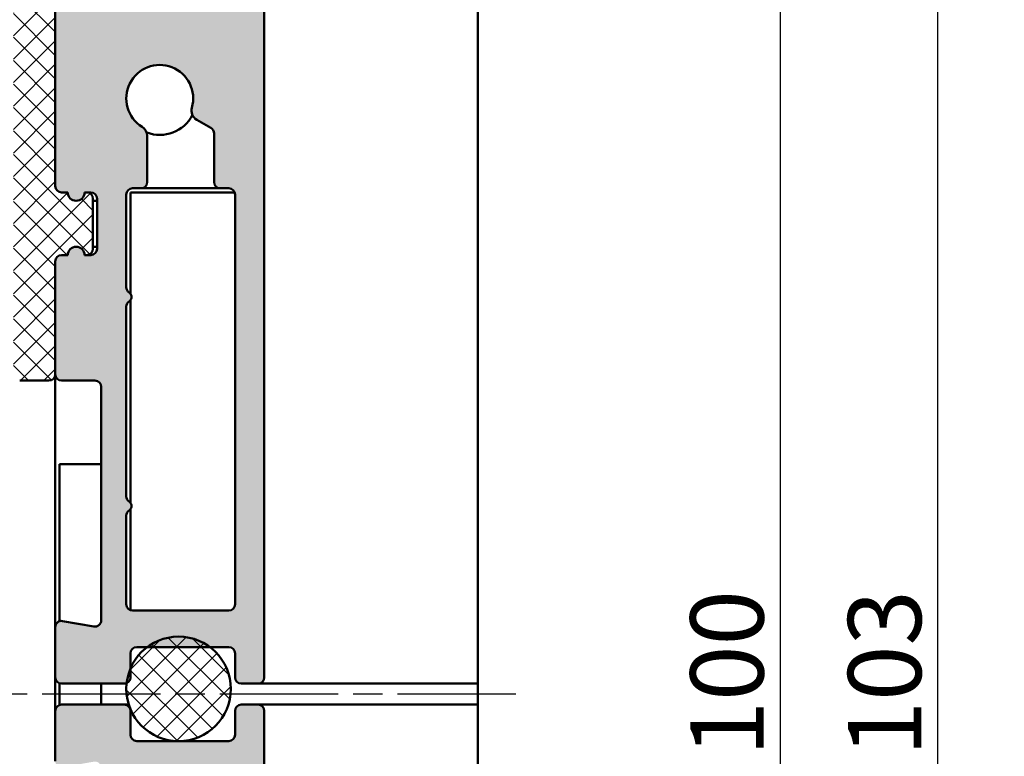
# Model space of a CAD drawing. Units: millimetres. Extents: x -343 to 809, y -87 to 551.
# Drawn here: x 762 to 809, y 142 to 178 of the extents above; entities that cross this region are included whole.
import ezdxf

# ---------------------------------------------------------------- set-up
doc = ezdxf.new("R2010")
doc.units = ezdxf.units.MM
doc.linetypes.add('CHAIN', pattern=[0.35429999999999995, 0.2362, -0.0295, 0.0591, -0.0295])
for name, color, linetype, lineweight in [('Break Line (ISO)', 7, 'Continuous', 50), ('Centerline (ISO)', 7, 'Continuous', 25), ('Dimension (ISO)', 7, 'Continuous', 25), ('Hatch (ISO)', 7, 'Continuous', 18), ('Visible (ISO)', 7, 'Continuous', 50)]:
    doc.layers.add(name, color=color, linetype=linetype, lineweight=lineweight)
doc.styles.add('Note Text (DIN)', font='isocpeur.ttf')
doc.dimstyles.new('Default (DIN)', dxfattribs={"dimtxt": 3.5, "dimasz": 2.5, "dimexe": 3.175, "dimexo": 0.7999999999999999, "dimgap": 0.7999999999999999, "dimtad": 1, "dimrnd": 1e-08, "dimzin": 0, "dimtxsty": 'Note Text (DIN)', "dimcen": 0.09, "dimdle": 10, "dimclrd": 256, "dimclre": 256, "dimclrt": 256, "dimadec": 0, "dimazin": 0, "dimtfac": 1, "dimtmove": 0, "dimatfit": 3, "dimfxl": 1, "dimtolj": 1, "dimtzin": 0, "dimlwd": -1, "dimlwe": -1, "dimarcsym": 0})
pattern_1 = [(45, (0, 0), (-0.5612660075668221, 0.5612660075668221), []), (135, (0, 0), (-0.5612660075668221, -0.5612660075668221), [])]

# ---------------------------------------------------------------- blocks, each defined once
blk = doc.blocks.new('*D23')
at = {"layer": 'Defpoints', "color": 0, "transparency": 16777216}
for p in [(783.8921358760276, 195.3342099092908), (783.8921358760823, 95.33420990816563), (798.3511280418431, 95.33420990816563)]:
    blk.add_point(p, dxfattribs=at)
at = {"layer": 'Dimension (ISO)', "transparency": 16777216}
for p, q in [((784.6921358760276, 195.3342099092908), (801.5261280418431, 195.3342099092908)), ((798.3511280418431, 192.8342099092908), (798.3511280418431, 97.83420990816565)), ((784.6921358760823, 95.33420990816563), (801.5261280418431, 95.33420990816565))]:
    blk.add_line(p, q, dxfattribs=at)
for points in [[(797.9344613751765, 192.8342099092908), (798.7677947085098, 192.8342099092908), (798.3511280418431, 195.3342099092908)], [(797.9344613751765, 97.83420990816565), (798.7677947085098, 97.83420990816565), (798.3511280418431, 95.33420990816563)]]:
    blk.add_solid(points, dxfattribs=at)
at = {"layer": 'Dimension (ISO)', "transparency": 16777216, "insert": (794.051128041843, 142.359210002931), "char_height": 3.5, "attachment_point": 1, "rotation": 90, "style": 'Note Text (DIN)'}
blk.add_mtext('\\A1;100', dxfattribs=at)
blk = doc.blocks.new('*D24')
at = {"layer": 'Defpoints', "color": 0, "transparency": 16777216}
for p in [(783.8921358760281, 196.8342099092908), (805.8921358760272, 196.8342099092908), (783.8921358760823, 93.8342099081656)]:
    blk.add_point(p, dxfattribs=at)
at = {"layer": 'Dimension (ISO)', "transparency": 16777216}
for p, q in [((784.692135876028, 196.8342099092908), (809.0671358760271, 196.8342099092908)), ((805.8921358760272, 96.33420990816563), (805.8921358760272, 194.3342099092908)), ((784.6921358760823, 93.8342099081656), (809.0671358760271, 93.83420990816562))]:
    blk.add_line(p, q, dxfattribs=at)
for points in [[(805.4754692093605, 194.3342099092908), (806.3088025426938, 194.3342099092908), (805.8921358760272, 196.8342099092908)], [(805.4754692093605, 96.33420990816563), (806.3088025426938, 96.33420990816563), (805.8921358760272, 93.83420990816562)]]:
    blk.add_solid(points, dxfattribs=at)
at = {"layer": 'Dimension (ISO)', "transparency": 16777216, "insert": (801.592135876027, 142.3592100029318), "char_height": 3.5, "attachment_point": 1, "rotation": 90, "style": 'Note Text (DIN)'}
blk.add_mtext('\\A1;103', dxfattribs=at)

msp = doc.modelspace()

# ---------------------------------------------------------------- hatches: boundary and pattern name
at = {"layer": 'Hatch (ISO)', "lineweight": 18}
h = msp.add_hatch(dxfattribs=at)
h.set_pattern_fill('ANSI37', color=256, scale=6.35, style=0)
h.set_pattern_definition(pattern_1)
edge = h.paths.add_edge_path()
edge.add_line((763.6726418139253, 169.6342099081768), (763.6726418139253, 194.334209908166))
edge.add_line((763.6726418139253, 194.334209908166), (763.6726418139253, 195.0342099081768))
edge.add_ellipse((763.3726418139249, 195.0342099081768), major_axis=(4.777817221699487e-15, 0.2999999999999972), ratio=1, start_angle=269.9999999999992, end_angle=360.000000000001)
edge.add_line((763.3726418139249, 195.3342099081768), (761.9726418139251, 195.3342099081768))
edge.add_ellipse((761.9726418139251, 195.0342099081768), major_axis=(-0.299999999999998, 2.765537989566394e-15), ratio=1, start_angle=270.0000000000005, end_angle=360.0000000000018)
edge.add_line((761.6726418139251, 195.0342099081768), (761.6726418139249, 194.3342099081663))
edge.add_line((761.6726418139249, 194.3342099081663), (761.6726418139255, 169.6342099081663))
edge.add_line((761.6726418139253, 169.6342099081663), (761.6726418139253, 166.0342099081663))
edge.add_line((761.6726418139253, 166.0342099081663), (761.6726418139253, 160.6342099081768))
edge.add_ellipse((761.9726418139251, 160.6342099081768), major_axis=(-1.44714814782402e-15, -0.2999999999999993), ratio=1, start_angle=270.0000000000002, end_angle=360.0000000000002)
edge.add_line((761.9726418139251, 160.3342099081768), (763.3726418139249, 160.3342099081768))
edge.add_ellipse((763.3726418139249, 160.6342099081768), major_axis=(0.3000000000000014, -8.920366355114454e-16), ratio=1, start_angle=270.0000000000002, end_angle=360.0000000000006)
edge.add_line((763.672641813925, 160.6342099081768), (763.6726418139253, 166.0342099081768))
edge.add_ellipse((763.9726418139251, 166.0342099081768), major_axis=(3.369251231988603e-16, 0.2999999999999967), ratio=1, start_angle=1.1368683772161603e-13, end_angle=89.99999999999972, ccw=False)
edge.add_line((763.9726418139251, 166.3342099081768), (764.2726418139248, 166.3342099081768))
edge.add_ellipse((764.6726418139249, 166.3342099081768), major_axis=(4.890125596099115e-15, 0.4000000000000004), ratio=1, start_angle=270.00000000000006, end_angle=450.00000000000006, ccw=False)
edge.add_line((765.0726418139249, 166.3342099081768), (765.172641813925, 166.3342099081768))
edge.add_ellipse((765.1726418139251, 166.6342099081768), major_axis=(0.2999999999999997, -3.369251231988656e-16), ratio=1, start_angle=270.0000000000001, end_angle=360.0000000000001)
edge.add_line((765.4726418139251, 166.6342099081768), (765.4726418139253, 169.0342099081768))
edge.add_ellipse((765.1726418139251, 169.0342099081768), major_axis=(-4.957421452700025e-16, 0.3000000000000008), ratio=1, start_angle=269.9999999999997, end_angle=359.9999999999999)
edge.add_line((765.1726418139251, 169.3342099081768), (765.0726418139252, 169.3342099081768))
edge.add_ellipse((764.6726418139249, 169.3342099081768), major_axis=(-4.612569839942824e-15, -0.3999999999999998), ratio=1, start_angle=270, end_angle=450, ccw=False)
edge.add_line((764.272641813925, 169.3342099081768), (763.9726418139256, 169.3342099081768))
edge.add_ellipse((763.9726418139251, 169.6342099081768), major_axis=(-0.2999999999999938, 6.144808793551481e-16), ratio=1, start_angle=0, end_angle=90.00000000010868, ccw=False)
at = {"layer": 'Hatch (ISO)', "true_color": 0xc0c0c0}
h = msp.add_hatch(color=9, dxfattribs=at)
edge = h.paths.add_edge_path()
edge.add_ellipse((763.9726418139217, 169.634209908166), major_axis=(-3.679043556799425e-16, -0.3000000000000035), ratio=1, start_angle=270.0000000000001, end_angle=360.0000000000001)
edge.add_line((763.9726418139217, 169.334209908166), (764.2726418139214, 169.334209908166))
edge.add_ellipse((764.6726418139222, 169.3342099081661), major_axis=(-4.905391409065846e-16, -0.4000000000000004), ratio=1, start_angle=270.0000000000001, end_angle=450.0000000000002)
edge.add_line((765.072641813922, 169.3342099081661), (765.172641813925, 169.3342099081661))
edge.add_line((765.1726418139251, 169.3342099081661), (765.3726418139221, 169.3342099081661))
edge.add_ellipse((765.372641813922, 169.0342099081661), major_axis=(0.2999999999999936, 1.297430181257802e-15), ratio=1, start_angle=0, end_angle=89.99999999999977, ccw=False)
edge.add_line((765.672641813922, 169.0342099081661), (765.6726418139217, 166.6342099081661))
edge.add_ellipse((765.372641813922, 166.634209908166), major_axis=(-3.679043556799425e-16, -0.3000000000000035), ratio=1, start_angle=1.1368683772161603e-13, end_angle=90.00000000000011, ccw=False)
edge.add_line((765.372641813922, 166.3342099081661), (765.172641813925, 166.334209908166))
edge.add_line((765.1726418139251, 166.334209908166), (765.0726418139218, 166.3342099081661))
edge.add_ellipse((764.6726418139222, 166.3342099081661), major_axis=(4.90539140906584e-16, 0.3999999999999998), ratio=1, start_angle=270.0000000000001, end_angle=450.0000000000002)
edge.add_line((764.2726418139222, 166.3342099081661), (763.9726418139222, 166.3342099081661))
edge.add_ellipse((763.9726418139217, 166.034209908166), major_axis=(-0.2999999999999936, 2.588350404930248e-15), ratio=1, start_angle=269.9999999998919, end_angle=360.0000000000018)
edge.add_line((763.6726418139216, 166.034209908166), (763.6726418139219, 160.634209908166))
edge.add_ellipse((763.9726418139217, 160.6342099081661), major_axis=(-3.679043556799418e-16, -0.300000000000003), ratio=1, start_angle=269.9999999999988, end_angle=360.0000000000001)
edge.add_line((763.9726418139217, 160.3342099081661), (765.5726418139219, 160.3342099081661))
edge.add_ellipse((765.5726418139218, 160.034209908166), major_axis=(0.3000000000000003, 1.872071566326378e-16), ratio=1, start_angle=0, end_angle=89.99999999999989, ccw=False)
edge.add_line((765.8726418139219, 160.034209908166), (765.8726418139222, 148.861342706164))
edge.add_ellipse((765.5726418139218, 148.861342706164), major_axis=(-3.679043556799398e-16, -0.3000000000000014), ratio=1, start_angle=350.0000000000029, end_angle=449.99999999999926, ccw=False)
edge.add_line((765.5205473606218, 148.5659003802603), (764.0247362672218, 148.8296522340697))
edge.add_ellipse((763.9726418139217, 148.534209908166), major_axis=(-0.2954423259036648, 0.0520944533000798), ratio=1, start_angle=269.9999999999753, end_angle=369.9999999999695)
edge.add_line((763.6726418139216, 148.5342099081662), (763.6726418139219, 146.1342099081661))
edge.add_ellipse((763.9726418139221, 146.134209908166), major_axis=(4.647629127889285e-16, -0.3000000000000008), ratio=1, start_angle=269.9999999999999, end_angle=359.9999999999999)
edge.add_line((763.9726418139221, 145.8342099081661), (766.9726418139222, 145.8342099081661))
edge.add_ellipse((766.9726418139217, 146.134209908166), major_axis=(0.2999999999999983, -3.679043556799384e-16), ratio=1, start_angle=270.0000000001087, end_angle=292.5276115354795)
edge.add_ellipse((766.9726418139217, 146.134209908166), major_axis=(0.2771085016262582, 0.1149385850202178), ratio=1, start_angle=269.9999999999986, end_angle=337.4723884645441)
edge.add_line((767.2726418139217, 146.1342099081662), (767.2726418139221, 146.5640058081523))
edge.add_line((767.2726418139221, 146.5640058081523), (767.2726418139221, 147.2842099081661))
edge.add_ellipse((767.5726418139218, 147.284209908166), major_axis=(6.454601118362275e-16, 0.3000000000000003), ratio=1, start_angle=1.1368683772161603e-13, end_angle=89.99999999999932, ccw=False)
edge.add_line((767.5726418139218, 147.5842099081661), (768.0726418127111, 147.584209908166))
edge.add_line((768.072641812711, 147.584209908166), (771.0726418126719, 147.584209908166))
edge.add_line((771.0726418126719, 147.584209908166), (771.9726418139217, 147.584209908166))
edge.add_ellipse((771.9726418139217, 147.284209908166), major_axis=(0.2999999999999994, 1.872071566326388e-16), ratio=1, start_angle=0, end_angle=89.99999999999989, ccw=False)
edge.add_line((772.2726418139217, 147.284209908166), (772.2726418139221, 146.134209908166))
edge.add_ellipse((772.5726418139218, 146.134209908166), major_axis=(-6.454601118362265e-16, -0.2999999999999997), ratio=1, start_angle=269.9999999999993, end_angle=360.0000000000001)
edge.add_line((772.5726418139218, 145.834209908166), (773.3726418139216, 145.834209908166))
edge.add_ellipse((773.3726418139222, 146.134209908166), major_axis=(0.3000000000000034, 2.962764718195527e-15), ratio=1, start_angle=269.9999999998909, end_angle=359.9999999999978)
edge.add_line((773.6726418139222, 146.134209908166), (773.6726418139219, 179.334209908166))
edge.add_ellipse((773.1726418139217, 179.334209908166), major_axis=(6.131739261332273e-16, 0.4999999999999977), ratio=1, start_angle=269.9999999999995, end_angle=360.0000000000001)
edge.add_line((773.1726418139217, 179.834209908166), (771.9726418139217, 179.834209908166))
edge.add_ellipse((771.9726418139217, 179.534209908166), major_axis=(-0.299999999999998, 1.478127380305094e-15), ratio=1, start_angle=270.0000000000003, end_angle=360.0000000000004)
edge.add_line((771.6726418139217, 179.534209908166), (771.6726418139219, 178.634209908166))
edge.add_ellipse((771.3726418139217, 178.634209908166), major_axis=(4.072987742820688e-15, -0.2999999999999997), ratio=1, start_angle=0, end_angle=90.00000000000011, ccw=False)
edge.add_line((771.3726418139217, 178.334209908166), (766.1726418139219, 178.334209908166))
edge.add_ellipse((766.1726418139219, 178.834209908166), major_axis=(-0.4999999999999982, 5.806241382065339e-17), ratio=1, start_angle=0, end_angle=90, ccw=False)
edge.add_line((765.6726418139219, 178.834209908166), (765.6726418139218, 193.334209908166))
edge.add_ellipse((766.1726418139219, 193.334209908166), major_axis=(6.131739261332295e-16, 0.4999999999999993), ratio=1, start_angle=1.1368683772161603e-13, end_angle=89.9999999999996, ccw=False)
edge.add_line((766.1726418139219, 193.834209908166), (768.6726418139219, 193.834209908166))
edge.add_ellipse((768.6726418139219, 193.334209908166), major_axis=(0.4999999999999982, -1.068280329428052e-15), ratio=1, start_angle=1.1368683772161603e-13, end_angle=90.00000000000011, ccw=False)
edge.add_line((769.1726418139218, 193.334209908166), (769.2726418139241, 193.334209908166))
edge.add_line((769.2726418139241, 193.334209908166), (771.1726418139218, 193.334209908166))
edge.add_ellipse((771.6726418139219, 193.334209908166), major_axis=(-6.131739261332273e-16, -0.4999999999999977), ratio=1, start_angle=270.0000000000003, end_angle=450.0000000000001)
edge.add_line((772.1726418139219, 193.334209908166), (773.1726418139223, 193.334209908166))
edge.add_ellipse((773.1726418139217, 193.834209908166), major_axis=(0.4999999999999982, -3.388731487696122e-15), ratio=1, start_angle=270.0000000000655, end_angle=360.0000000000004)
edge.add_line((773.6726418139217, 193.834209908166), (773.6726418139218, 194.334209908166))
edge.add_ellipse((772.6726418139217, 194.334209908166), major_axis=(1.226347852266455e-15, 0.9999999999999953), ratio=1, start_angle=269.9999999999999, end_angle=360.0000000000001)
edge.add_line((772.6726418139217, 195.334209908166), (764.6726418139216, 195.334209908166))
edge.add_ellipse((764.6726418139222, 194.334209908166), major_axis=(-0.9999999999999964, 2.891682389204198e-15), ratio=1, start_angle=270.0000000000327, end_angle=360.0000000000003)
edge.add_line((763.6726418139222, 194.334209908166), (763.6726418139217, 169.634209908166))
edge = h.paths.add_edge_path(flags=0)
edge.add_line((771.2726418139218, 172.1598941275161), (771.2726418139218, 169.834209908166))
edge.add_ellipse((771.572641813922, 169.834209908166), major_axis=(-4.80879645418055e-15, -0.2999999999999892), ratio=1, start_angle=270.0000000000001, end_angle=360.000000000001)
edge.add_line((771.572641813922, 169.534209908166), (771.9726418139222, 169.534209908166))
edge.add_ellipse((771.9726418139217, 169.234209908166), major_axis=(0.3000000000000069, -1.478127380305105e-15), ratio=1, start_angle=2.2168933355715126e-12, end_angle=89.99999999989171, ccw=False)
edge.add_line((772.2726418139217, 169.2342099081661), (772.272641813922, 149.6342099081661))
edge.add_ellipse((771.9726418139217, 149.634209908166), major_axis=(-3.679043556799473e-16, -0.3000000000000075), ratio=1, start_angle=1.1368683772161603e-13, end_angle=90.00000000000091, ccw=False)
edge.add_line((771.9726418139217, 149.334209908166), (767.3726418139219, 149.334209908166))
edge.add_ellipse((767.372641813922, 149.634209908166), major_axis=(-0.3000000000000014, 6.454601118362312e-16), ratio=1, start_angle=1.1368683772161603e-13, end_angle=90.00000000000011, ccw=False)
edge.add_line((767.0726418139219, 149.634209908166), (767.0726418139216, 153.8732326853014))
edge.add_ellipse((767.372641813922, 153.8732326853014), major_axis=(3.679043556799378e-16, 0.2999999999999997), ratio=1, start_angle=33.05573115085281, end_angle=90.00000000000011, ccw=False)
edge.add_ellipse((767.0726418139216, 154.3342099081661), major_axis=(0.1363636363636368, -0.2095351013021121), ratio=1, start_angle=6.129724009850238e-11, end_angle=113.8885376982681)
edge.add_ellipse((767.372641813922, 154.7951871310307), major_axis=(-0.251442121562535, 0.1636363636363667), ratio=1, start_angle=33.05573115087901, end_angle=89.99999999997658, ccw=False)
edge.add_line((767.0726418139219, 154.7951871310306), (767.0726418139216, 163.8732326853014))
edge.add_ellipse((767.372641813922, 163.8732326853014), major_axis=(2.588350404930252e-15, 0.3000000000000005), ratio=1, start_angle=33.05573115085281, end_angle=90.00000000000011, ccw=False)
edge.add_ellipse((767.0726418139216, 164.334209908166), major_axis=(0.2095351013021119, 0.136363636363634), ratio=1, start_angle=270.0000000000556, end_angle=383.8885376982683)
edge.add_ellipse((767.372641813922, 164.7951871310307), major_axis=(-0.2514421215625327, 0.1636363636363628), ratio=1, start_angle=33.055731150877705, end_angle=89.99999999997578, ccw=False)
edge.add_line((767.0726418139219, 164.7951871310306), (767.0726418139216, 169.2342099081661))
edge.add_ellipse((767.372641813922, 169.2342099081661), major_axis=(4.808796454180564e-15, 0.3), ratio=1, start_angle=9.094947017729282e-13, end_angle=90.00000000000051, ccw=False)
edge.add_line((767.372641813922, 169.534209908166), (767.7726418139222, 169.534209908166))
edge.add_ellipse((767.7726418139221, 169.834209908166), major_axis=(0.3000000000000025, -5.066822337580882e-16), ratio=1, start_angle=270.0000000000001, end_angle=359.9999999999992)
edge.add_line((768.0726418139221, 169.834209908166), (768.0726418139218, 172.0453555261662))
edge.add_ellipse((767.5726418139218, 172.0453555261662), major_axis=(6.131739261332252e-16, 0.4999999999999959), ratio=1, start_angle=270.0000000000001, end_angle=328.4118644947999)
edge.add_ellipse((768.6726418139219, 173.834209908166), major_axis=(-0.8380952380952403, -1.362936671999875), ratio=1, start_angle=105.36228250322861, end_angle=359.99999999999545, ccw=False)
edge.add_ellipse((770.6889939871874, 173.2474187073397), major_axis=(-0.1397121906729388, -0.4800838507775125), ratio=1, start_angle=269.9999999999972, end_angle=346.2258530019799)
edge.add_line((770.4389939871875, 172.8144060054475), (771.122641813922, 172.4197017486515))
edge.add_ellipse((770.9726418139221, 172.1598941275161), major_axis=(0.2598076211353417, -0.1500000000000088), ratio=1, start_angle=30.00000000000051, end_angle=90.00000000002387, ccw=False)
at = {"layer": 'Hatch (ISO)', "lineweight": 18}
h = msp.add_hatch(dxfattribs=at)
h.set_pattern_fill('ANSI37', color=256, scale=6.35, style=0)
h.set_pattern_definition(pattern_1)
edge = h.paths.add_edge_path()
edge.add_ellipse((769.5726418126915, 145.5842099081512), major_axis=(2.5, 1.002004044805309e-10), ratio=1, start_angle=269.9999999999956, end_angle=413.1301023524177)
edge.add_ellipse((769.5726418126915, 145.5842099081512), major_axis=(-2.00000000001471, 1.499999999980388), ratio=1, start_angle=269.9999999999963, end_angle=343.7397952905661)
edge.add_ellipse((769.5726418126915, 145.5842099081512), major_axis=(-1.499999999980491, 2.00000000001463), ratio=1, start_angle=0, end_angle=30.05618421715478)
edge.add_ellipse((769.5726418126915, 145.5842099081512), major_axis=(-0.9797959000006516, -2.299999998769979), ratio=1, start_angle=269.9999999999987, end_angle=286.8072186248607)
edge.add_ellipse((769.5726418126915, 145.5842099081512), major_axis=(-0.2728914983884461, -2.485061413749631), ratio=1, start_angle=270.000000000001, end_angle=366.2666995149914)
at = {"layer": 'Hatch (ISO)', "true_color": 0xc0c0c0}
h = msp.add_hatch(color=9, dxfattribs=at)
edge = h.paths.add_edge_path()
edge.add_ellipse((763.9726418139342, 121.0342099081652), major_axis=(-0.3000000000000025, -2.20650002505393e-15), ratio=1, start_angle=269.9999999999996, end_angle=359.9999999999978)
edge.add_line((763.6726418139341, 121.0342099081652), (763.6726418139338, 96.33420990816526))
edge.add_ellipse((764.672641813934, 96.33420990816525), major_axis=(-3.747230162738413e-15, -0.9999999999999947), ratio=1, start_angle=269.9999999999992, end_angle=360.0000000000002)
edge.add_line((764.672641813934, 95.33420990816525), (772.6726418139341, 95.33420990816522))
edge.add_ellipse((772.6726418139335, 96.3342099081652), major_axis=(0.9999999999999964, -8.188122261239051e-15), ratio=1, start_angle=270.000000000033, end_angle=360.0000000000005)
edge.add_line((773.6726418139335, 96.3342099081652), (773.6726418139338, 96.8342099081652))
edge.add_ellipse((773.1726418139338, 96.83420990816522), major_axis=(1.8736150813692e-15, 0.4999999999999954), ratio=1, start_angle=270.0000000000002, end_angle=360.0000000000002)
edge.add_line((773.1726418139338, 97.33420990816523), (772.1726418139335, 97.33420990816522))
edge.add_ellipse((771.672641813934, 97.33420990816523), major_axis=(1.873615081369208e-15, 0.4999999999999977), ratio=1, start_angle=269.9999999999982, end_angle=450.0000000000002)
edge.add_line((771.172641813934, 97.33420990816523), (769.2726418139271, 97.33420990816525))
edge.add_line((769.2726418139271, 97.33420990816525), (769.172641813934, 97.33420990816523))
edge.add_ellipse((768.6726418139338, 97.33420990816523), major_axis=(-1.873615081369218e-15, -0.5000000000000004), ratio=1, start_angle=2.2737367544323206e-13, end_angle=90.0000000000012, ccw=False)
edge.add_line((768.6726418139338, 96.83420990816522), (766.1726418139338, 96.83420990816523))
edge.add_ellipse((766.1726418139338, 97.33420990816525), major_axis=(-0.4999999999999982, 2.983838105994368e-15), ratio=1, start_angle=2.8421709430404007e-13, end_angle=90.0000000000004, ccw=False)
edge.add_line((765.6726418139339, 97.33420990816525), (765.6726418139338, 111.8342099081652))
edge.add_ellipse((766.1726418139338, 111.8342099081653), major_axis=(1.873615081369203e-15, 0.4999999999999966), ratio=1, start_angle=2.2737367544323206e-13, end_angle=90.0000000000012, ccw=False)
edge.add_line((766.1726418139338, 112.3342099081653), (771.3726418139336, 112.3342099081652))
edge.add_ellipse((771.3726418139336, 112.0342099081652), major_axis=(0.299999999999998, 1.651388512741368e-15), ratio=1, start_angle=0, end_angle=89.99999999999972, ccw=False)
edge.add_line((771.6726418139336, 112.0342099081652), (771.672641813934, 111.1342099081652))
edge.add_ellipse((771.9726418139337, 111.1342099081652), major_axis=(-1.124169048821522e-15, -0.299999999999998), ratio=1, start_angle=269.9999999999985, end_angle=360.0000000000002)
edge.add_line((771.9726418139337, 110.8342099081652), (773.1726418139338, 110.8342099081652))
edge.add_ellipse((773.1726418139338, 111.3342099081652), major_axis=(0.4999999999999982, -2.42872659368179e-15), ratio=1, start_angle=270.0000000000003, end_angle=360.0000000000002)
edge.add_line((773.6726418139336, 111.3342099081652), (773.6726418139338, 144.5342099081652))
edge.add_ellipse((773.372641813934, 144.5342099081652), major_axis=(-4.426946074304243e-15, 0.300000000000003), ratio=1, start_angle=270.0000000000009, end_angle=359.9999999999991)
edge.add_line((773.372641813934, 144.8342099081652), (772.5726418139342, 144.8342099081652))
edge.add_ellipse((772.5726418139336, 144.5342099081652), major_axis=(-0.2999999999999995, 1.12416904882153e-15), ratio=1, start_angle=269.9999999998917, end_angle=360.0000000000002)
edge.add_line((772.2726418139337, 144.5342099081652), (772.2726418139339, 143.3842099081652))
edge.add_ellipse((771.9726418139342, 143.3842099081652), major_axis=(-1.401724804977816e-15, -0.2999999999999992), ratio=1, start_angle=2.8421709430404007e-13, end_angle=90.00000000000028, ccw=False)
edge.add_line((771.9726418139342, 143.0842099081652), (767.5726418139342, 143.0842099081652))
edge.add_ellipse((767.5726418139336, 143.3842099081652), major_axis=(-0.3000000000000003, 1.956836317290401e-15), ratio=1, start_angle=1.1937117960769683e-12, end_angle=90.00000000010891, ccw=False)
edge.add_line((767.2726418139337, 143.3842099081652), (767.2726418139339, 144.5342099081653))
edge.add_ellipse((766.9726418139342, 144.5342099081652), major_axis=(1.540502683055963e-15, 0.3), ratio=1, start_angle=269.9999999999994, end_angle=360.0000000000003)
edge.add_line((766.9726418139342, 144.8342099081652), (763.972641813934, 144.8342099081652))
edge.add_ellipse((763.9726418139342, 144.5342099081652), major_axis=(-0.3000000000000008, 5.69057536508956e-16), ratio=1, start_angle=270.0000000000001, end_angle=360.0000000000001)
edge.add_line((763.6726418139341, 144.5342099081652), (763.6726418139338, 142.1342099081652))
edge.add_ellipse((763.9726418139342, 142.1342099081652), major_axis=(-1.124169048821539e-15, -0.3000000000000025), ratio=1, start_angle=269.9999999999994, end_angle=369.9999999999974)
edge.add_line((764.0247362672342, 141.8387675822616), (765.5205473606336, 142.102519436071))
edge.add_ellipse((765.5726418139338, 141.8070771101673), major_axis=(0.295442325903664, 0.05209445330007779), ratio=1, start_angle=350.00000000003087, end_angle=450.000000000025, ccw=False)
edge.add_line((765.8726418139338, 141.8070771101675), (765.872641813934, 130.6342099081652))
edge.add_ellipse((765.5726418139338, 130.6342099081652), major_axis=(-1.124169048821527e-15, -0.2999999999999992), ratio=1, start_angle=2.2737367544323206e-13, end_angle=90.00000000000023, ccw=False)
edge.add_line((765.5726418139338, 130.3342099081652), (763.9726418139336, 130.3342099081653))
edge.add_ellipse((763.9726418139342, 130.0342099081652), major_axis=(-0.3000000000000025, -5.411654881161944e-16), ratio=1, start_angle=270.0000000001085, end_angle=359.9999999999999)
edge.add_line((763.6726418139341, 130.0342099081652), (763.6726418139338, 124.6342099081652))
edge.add_ellipse((763.9726418139342, 124.6342099081652), major_axis=(-5.565061147322142e-15, -0.2999999999999963), ratio=1, start_angle=270.0000000000011, end_angle=360.0000000000011)
edge.add_line((763.9726418139342, 124.3342099081652), (764.2726418139339, 124.3342099081652))
edge.add_ellipse((764.672641813934, 124.3342099081652), major_axis=(-1.498892065095372e-15, -0.3999999999999998), ratio=1, start_angle=270.0000000000002, end_angle=450.0000000000002)
edge.add_line((765.072641813934, 124.3342099081652), (765.172641813925, 124.3342099081653))
edge.add_line((765.1726418139251, 124.3342099081653), (765.372641813934, 124.3342099081652))
edge.add_ellipse((765.372641813934, 124.0342099081653), major_axis=(0.3000000000000025, -4.454838122697013e-15), ratio=1, start_angle=9.094947017729282e-13, end_angle=90.00000000000091, ccw=False)
edge.add_line((765.672641813934, 124.0342099081653), (765.6726418139338, 121.6342099081652))
edge.add_ellipse((765.372641813934, 121.6342099081652), major_axis=(3.316723049679107e-15, -0.2999999999999975), ratio=1, start_angle=0, end_angle=90.00000000000108, ccw=False)
edge.add_line((765.372641813934, 121.3342099081652), (765.1726418139251, 121.3342099081652))
edge.add_line((765.1726418139251, 121.3342099081652), (765.0726418139337, 121.3342099081652))
edge.add_ellipse((764.672641813934, 121.3342099081652), major_axis=(1.498892065095374e-15, 0.4000000000000004), ratio=1, start_angle=270.0000000000015, end_angle=450.0000000000002)
edge.add_line((764.2726418139341, 121.3342099081652), (763.9726418139342, 121.3342099081652))
edge = h.paths.add_edge_path(flags=0)
edge.add_line((771.2726418139337, 120.8342099081652), (771.2726418139337, 118.5085256888151))
edge.add_ellipse((770.9726418139339, 118.5085256888151), major_axis=(-1.124169048821586e-15, -0.3000000000000149), ratio=1, start_angle=29.999999999999773, end_angle=90.00000000000023, ccw=False)
edge.add_line((771.122641813934, 118.2487180676798), (770.4389939871996, 117.8540138108838))
edge.add_ellipse((770.6889939871994, 117.4210011089916), major_axis=(-0.4330127018922181, -0.2499999999999887), ratio=0.9999999999999997, start_angle=269.9999999999765, end_angle=346.225853001952)
edge.add_ellipse((768.6726418139338, 116.8342099081652), major_axis=(0.4470790101533849, -1.536268322488058), ratio=1, start_angle=195.3622825032302, end_angle=450.00000000000733, ccw=False)
edge.add_ellipse((767.5726418139336, 118.6230642901651), major_axis=(0.4259177099999578, 0.2619047619047586), ratio=1, start_angle=270.0000000000082, end_angle=328.4118644948153)
edge.add_line((768.0726418139336, 118.6230642901652), (768.0726418139337, 120.8342099081652))
edge.add_ellipse((767.7726418139341, 120.8342099081652), major_axis=(-3.316723049679097e-15, 0.2999999999999997), ratio=1, start_angle=269.9999999999994, end_angle=359.9999999999994)
edge.add_line((767.7726418139341, 121.1342099081652), (767.3726418139339, 121.1342099081652))
edge.add_ellipse((767.3726418139338, 121.4342099081652), major_axis=(-0.3000000000000025, 5.690575365089624e-16), ratio=1, start_angle=1.1368683772161603e-13, end_angle=90.00000000000011, ccw=False)
edge.add_line((767.0726418139338, 121.4342099081652), (767.0726418139341, 125.8732326853006))
edge.add_ellipse((767.3726418139338, 125.8732326853006), major_axis=(1.124169048821531e-15, 0.3000000000000003), ratio=1, start_angle=33.05573115085292, end_angle=90.00000000000023, ccw=False)
edge.add_ellipse((767.0726418139341, 126.3342099081652), major_axis=(0.2095351013021123, 0.1363636363636337), ratio=1, start_angle=269.9999999999484, end_angle=383.8885376982681)
edge.add_ellipse((767.3726418139338, 126.7951871310299), major_axis=(-0.2514421215625323, 0.1636363636363631), ratio=1, start_angle=33.05573115087782, end_angle=90.00000000006531, ccw=False)
edge.add_line((767.0726418139338, 126.7951871310297), (767.0726418139341, 135.8732326853006))
edge.add_ellipse((767.3726418139338, 135.8732326853006), major_axis=(2.234392073446692e-15, 0.3000000000000014), ratio=1, start_angle=33.05573115085309, end_angle=89.9999999999996, ccw=False)
edge.add_ellipse((767.0726418139341, 136.3342099081652), major_axis=(0.1363636363636357, -0.2095351013021124), ratio=1, start_angle=0, end_angle=113.8885376982678)
edge.add_ellipse((767.3726418139338, 136.7951871310299), major_axis=(-0.2514421215625324, 0.1636363636363645), ratio=1, start_angle=33.05573115087799, end_angle=90.00000000006588, ccw=False)
edge.add_line((767.0726418139338, 136.7951871310298), (767.0726418139341, 141.0342099081653))
edge.add_ellipse((767.3726418139338, 141.0342099081652), major_axis=(1.124169048821536e-15, 0.3000000000000017), ratio=1, start_angle=2.2737367544323206e-13, end_angle=89.99999999999937, ccw=False)
edge.add_line((767.3726418139338, 141.3342099081652), (771.9726418139336, 141.3342099081652))
edge.add_ellipse((771.9726418139342, 141.0342099081652), major_axis=(0.3000000000000069, -1.679280561134135e-15), ratio=1, start_angle=2.8421709430404007e-13, end_angle=90.00000000010891, ccw=False)
edge.add_line((772.2726418139342, 141.0342099081652), (772.2726418139339, 121.4342099081652))
edge.add_ellipse((771.9726418139337, 121.4342099081652), major_axis=(-1.00059532458228e-14, -0.3000000000000052), ratio=1, start_angle=1.8758328224066645e-12, end_angle=90.00000000000023, ccw=False)
edge.add_line((771.9726418139337, 121.1342099081652), (771.5726418139335, 121.1342099081652))
edge.add_ellipse((771.5726418139341, 120.8342099081652), major_axis=(-0.2999999999999892, 7.230395684259853e-15), ratio=1, start_angle=270.0000000001099, end_angle=360.0000000000014)

# ---------------------------------------------------------------- linework, layer by layer
at = {"layer": 'Break Line (ISO)'}
for p, q in [((783.8921358760799, 179.3342099081737), (783.8921358760804, 146.1342099081737)), ((783.8921358761231, 145.8342099081737), (783.8921358761231, 146.1342099081737)), ((783.8921358761547, 144.8342099081642), (783.8921358761547, 145.8342099081737)), ((783.8921358760625, 144.5342099081641), (783.8921358760625, 144.8342099081642)), ((783.8921358760813, 144.5342099081641), (783.8921358760813, 111.3342099081642))]:
    msp.add_line(p, q, dxfattribs=at)
at = {"layer": 'Centerline (ISO)', "linetype": 'CHAIN', "ltscale": 23.99096870422363}
msp.add_line((785.7076586508504, 145.3342099081587), (505.1726418139035, 145.3342099081596), dxfattribs=at)
at = {"layer": 'Visible (ISO)'}
for p, q in [((763.6726418139256, 169.6342099081768), (763.6726418139256, 195.0342099081766)), ((763.6726418139258, 194.3342099081661), (763.6726418139257, 169.6342099081661)), ((773.6726418139258, 146.134209908166), (773.6726418139258, 179.3342099081661)), ((770.4389939871917, 172.8144060054475), (771.1226418139258, 172.4197017486515)), ((768.0726418139259, 169.8342099081661), (768.0726418139259, 172.0453555261662)), ((771.2726418139257, 172.1598941275162), (771.2726418139257, 169.8342099081661)), ((763.9726418139254, 169.3342099081661), (764.2726418139259, 169.3342099081661)), ((764.2726418139256, 169.3342099081768), (763.9726418139253, 169.3342099081768)), ((765.0726418139257, 169.3342099081661), (765.3726418139261, 169.3342099081661)), ((765.1726418139253, 169.3342099081768), (765.0726418139254, 169.3342099081768)), ((767.0726418139257, 164.7951871310307), (767.0726418139257, 169.2342099081661)), ((767.2726418139188, 169.3342099081649), (772.2554845263982, 169.3342099081649)), ((767.2726418139188, 164.4842099081716), (767.2726418139188, 169.3342099081649)), ((767.3726418139258, 169.5342099081661), (767.7726418139262, 169.5342099081661)), ((767.7726418139194, 169.5342099081737), (771.572641813915, 169.5342099081737)), ((771.5726418139261, 169.5342099081661), (771.9726418139257, 169.5342099081661)), ((772.2726418139259, 169.2342099081661), (772.2726418139259, 149.634209908166)), ((765.4726418139256, 166.6342099081768), (765.4726418139256, 169.0342099081768)), ((765.4726418139264, 168.9342099081737), (765.6726418139194, 168.9342099081737)), ((765.6726418139258, 169.0342099081661), (765.6726418139258, 166.6342099081661)), ((765.4726418139264, 166.7342099081737), (765.6726418139197, 166.7342099081737)), ((764.2726418139257, 166.3342099081661), (763.9726418139254, 166.3342099081661)), ((763.9726418139253, 166.3342099081768), (764.2726418139256, 166.3342099081768)), ((765.3726418139261, 166.3342099081661), (765.0726418139257, 166.3342099081661)), ((765.0726418139254, 166.3342099081768), (765.1726418139253, 166.3342099081768)), ((763.6726418139257, 166.0342099081661), (763.6726418139257, 160.6342099081661)), ((763.6726418139256, 160.6342099081768), (763.6726418139256, 166.0342099081768)), ((767.2726418139188, 154.4842099081716), (767.2726418139188, 164.1842099081604)), ((767.0726418139257, 154.7951871310307), (767.0726418139257, 163.8732326853014)), ((763.6726418139203, 148.534209908166), (763.6726418139204, 160.6342099081659)), ((761.9726418139254, 160.3342099081768), (763.3726418139253, 160.3342099081768)), ((763.9726418139254, 160.3342099081661), (765.5726418139257, 160.3342099081661)), ((765.8726418139261, 160.0342099081661), (765.872641813926, 148.861342706164)), ((763.8726418139122, 156.3342099081586), (763.8726418139225, 148.8170526206408)), ((765.8726418139122, 156.3342099081614), (763.8726418139117, 156.3342099081586)), ((767.2726418139188, 149.351367195693), (767.2726418139188, 154.1842099081605)), ((767.0726418139254, 149.634209908166), (767.0726418139257, 153.8732326853014)), ((771.9726418139257, 149.3342099081661), (767.3726418139258, 149.3342099081661)), ((765.5205473606254, 148.5659003802603), (764.0247362672256, 148.8296522340697)), ((763.6726418139257, 148.534209908166), (763.6726418139257, 146.134209908166)), ((767.5726418139255, 147.5842099081661), (771.9726418139257, 147.5842099081661)), ((767.2726418139258, 146.134209908166), (767.2726418139258, 147.284209908166)), ((772.2726418139259, 147.284209908166), (772.2726418139259, 146.134209908166)), ((763.6726418139203, 144.5342099081652), (763.6726418139203, 146.1342099081659)), ((763.8726418139265, 145.85136719569), (763.8726418139279, 144.8170526206378)), ((763.972641813926, 145.8342099081661), (766.9726418139255, 145.8342099081661)), ((765.8726418139281, 144.8342099081652), (765.8726418139267, 145.834209908166)), ((766.9726418139196, 145.8342099081736), (767.0851732199286, 145.8342099081736)), ((772.5726418139257, 145.834209908166), (773.3726418139261, 145.834209908166)), ((773.3726418139196, 145.8342099081736), (783.8921358760806, 145.8342099081737)), ((766.9726418139281, 144.834209908165), (763.972641813928, 144.834209908165)), ((767.1877938091494, 144.8342099081642), (766.9726418140219, 144.8342099081642)), ((773.3726418139282, 144.8342099081649), (772.5726418139284, 144.834209908165)), ((783.8921358760813, 144.8342099081642), (773.3726418140218, 144.8342099081642)), ((763.6726418139277, 144.534209908165), (763.6726418139277, 142.134209908165)), ((767.272641813928, 143.384209908165), (767.272641813928, 144.5342099081649)), ((772.2726418139281, 144.5342099081649), (772.2726418139281, 143.3842099081649)), ((773.672641813928, 111.3342099081646), (773.672641813928, 144.5342099081649)), ((771.9726418139284, 143.0842099081649), (767.5726418139277, 143.084209908165))]:
    msp.add_line(p, q, dxfattribs=at)
msp.add_circle((769.5726418126919, 145.5842099081513), 2.500000000000056, dxfattribs=at)
for centre, radius, start, end in [((768.6726418139258, 173.8342099081661), 1.600000000000013, 343.7741469980282, 238.4118644947996), ((770.6889939871915, 173.2474187073397), 0.5000000000000058, 163.7741469980263, 240.0000000000083), ((768.6726418139192, 173.8342099081734), 1.750000000000043, 249.0994318789254, 333.0865796139565), ((767.5726418139259, 172.0453555261662), 0.5000000000000003, 0, 58.41186449479533), ((770.9726418139259, 172.1598941275162), 0.3000000000000151, 0, 59.99999999999959), ((763.9726418139257, 169.6342099081661), 0.3000000000000063, 180, 270), ((763.9726418139252, 169.6342099081768), 0.2999999999999926, 180, 270), ((767.7726418139258, 169.8342099081661), 0.3000000000000052, 270, 0), ((771.5726418139258, 169.834209908166), 0.2999999999999918, 180, 270), ((764.6726418139258, 169.3342099081661), 0.4000000000000039, 180, 0), ((764.6726418139251, 169.3342099081768), 0.399999999999998, 180, 0), ((765.1726418139251, 169.0342099081768), 0.2999999999999995, 0, 90), ((765.3726418139257, 169.0342099081661), 0.2999999999999963, 0, 90), ((767.3726418139257, 169.2342099081661), 0.3000000000000027, 90, 180), ((771.9726418139259, 169.2342099081661), 0.3000000000000096, 0, 90), ((764.6726418139258, 166.3342099081661), 0.4000000000000034, 0, 180), ((764.6726418139251, 166.3342099081768), 0.3999999999999986, 0, 180), ((763.9726418139257, 166.0342099081661), 0.2999999999999963, 90, 180), ((763.9726418139252, 166.0342099081768), 0.2999999999999953, 90, 180), ((765.1726418139251, 166.6342099081768), 0.2999999999999984, 270, 0), ((765.3726418139257, 166.6342099081661), 0.3000000000000063, 270, 0), ((767.3726418139257, 164.7951871310307), 0.3000000000000019, 180, 236.9442688491463), ((767.0726418139258, 164.3342099081661), 0.2500000000000011, 303.055731150856, 56.94426884914397), ((767.3726418139257, 163.8732326853014), 0.3000000000000015, 123.0557311508537, 180), ((763.3726418139252, 160.6342099081768), 0.3, 270, 0), ((763.9726418139257, 160.6342099081661), 0.3000000000000057, 180, 270), ((765.5726418139259, 160.0342099081661), 0.3000000000000029, 0, 90), ((767.3726418139257, 154.7951871310307), 0.3000000000000049, 180, 236.9442688491482), ((767.0726418139258, 154.3342099081661), 0.2500000000000027, 303.0557311508604, 56.94426884914397), ((767.3726418139257, 153.8732326853014), 0.3000000000000024, 123.0557311508537, 180), ((767.3726418139257, 149.634209908166), 0.300000000000004, 180, 270), ((771.9726418139259, 149.634209908166), 0.3000000000000101, 270, 0), ((763.9726418139257, 148.534209908166), 0.3000000000000046, 79.99999999999604, 180), ((765.5726418139257, 148.861342706164), 0.300000000000004, 259.999999999996, 0), ((767.5726418139257, 147.284209908166), 0.3000000000000024, 90, 180), ((771.9726418139259, 147.284209908166), 0.3000000000000029, 0, 90), ((763.9726418139257, 146.134209908166), 0.3000000000000035, 180, 270), ((766.9726418139259, 146.134209908166), 0.3000000000000024, 270, 0), ((772.5726418139259, 146.134209908166), 0.3000000000000024, 180, 270), ((773.3726418139258, 146.134209908166), 0.300000000000006, 270, 0), ((763.9726418139277, 144.534209908165), 0.300000000000012, 90, 180), ((766.9726418139278, 144.5342099081649), 0.3000000000000106, 0, 90), ((772.5726418139279, 144.5342099081649), 0.3000000000000107, 90, 180), ((773.372641813928, 144.5342099081649), 0.3000000000000139, 0, 90), ((767.5726418139278, 143.384209908165), 0.3000000000000106, 180, 270), ((771.972641813928, 143.3842099081649), 0.3000000000000106, 270, 0)]:
    msp.add_arc(centre, radius, start, end, dxfattribs=at)

# ---------------------------------------------------------------- dimensions: what is measured, and where the dimension line sits
at = {"layer": 'Dimension (ISO)'}
for base, p1, p2, angle, picture, middle in [((805.8921358760272, 196.8342099092908), (783.8921358760819, 93.83420990816558), (783.8921358760276, 196.8342099092907), 270, '*D24', (805.8921358760269, 145.3342099087285)), ((798.3511280418431, 95.33420990816563), (783.8921358760272, 195.3342099092907), (783.8921358760819, 95.3342099081656), 90, '*D23', (798.3511280418429, 145.3342099087277))]:
    dim = msp.add_linear_dim(base=base, p1=p1, p2=p2, angle=angle, dimstyle='Default (DIN)', override={"dimgap": 0.7999999999999999, "dimdec": 0, "dimtol": 0, "dimlim": 0, "dimtp": 0, "dimtm": -0, "dimtdec": 2, "dimtofl": 0, "dimatfit": 1}, dxfattribs=at)
    dim.commit()
    dim.dimension.update_dxf_attribs({"geometry": picture, "text_midpoint": middle, "dimtype": 160})

doc.saveas('drawing.dxf')
